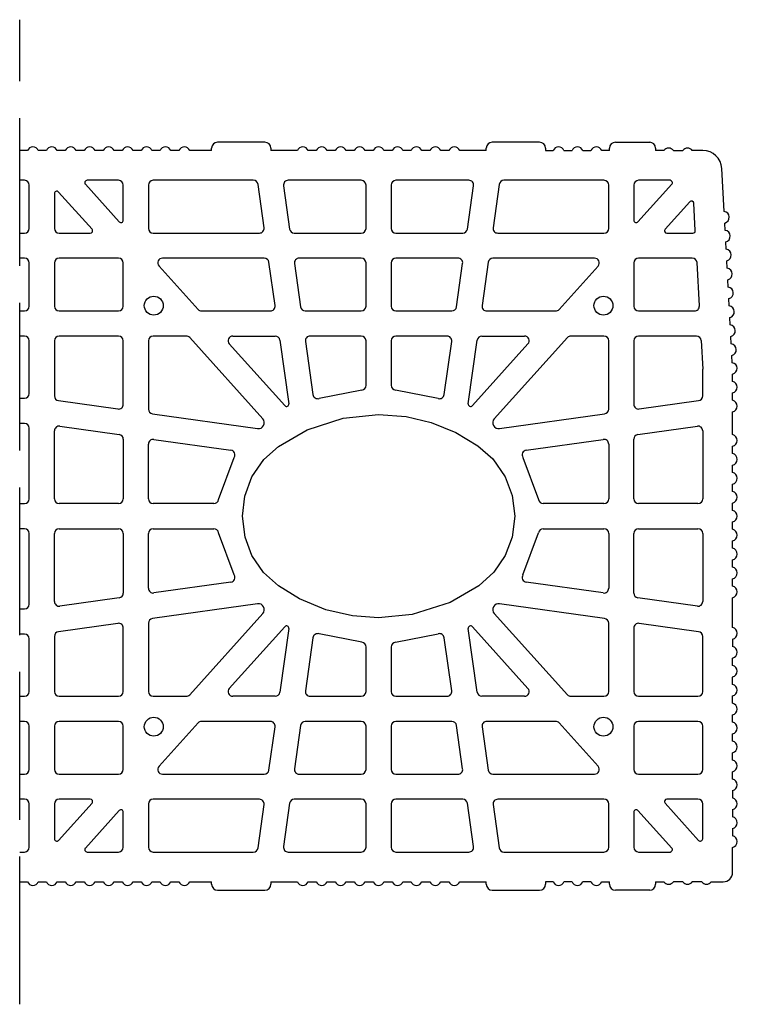
# Model space of a CAD drawing. Extents: x -8785 to 76011, y -12622 to -3731.
# Drawn here: x -2031 to -1740, y -7449 to -7049 of the extents above; entities that cross this region are included whole.
import ezdxf

# ---------------------------------------------------------------- set-up
doc = ezdxf.new("R2010")
doc.units = 0
doc.linetypes.add('DASHED', pattern=[15, 12, -3])
doc.layers.add('1', color=7, linetype='CONTINUOUS')
doc.layers.add('BLOCCHI', color=255, linetype='CONTINUOUS')

msp = doc.modelspace()

# ---------------------------------------------------------------- linework, layer by layer
at = {"layer": '1', "color": 0, "linetype": 'DASHED', "ltscale": 5}
msp.add_line((-2030.9742, -7448.7872), (-2030.9742, -7048.7872), dxfattribs=at)
at = {"layer": 'BLOCCHI', "color": 7, "linetype": 'Continuous'}
for p, q in [((-1931.3955, -7098.5592), (-1950.6263, -7098.5592)), ((-1819.857, -7098.5592), (-1839.0878, -7098.5592)), ((-1789.0877, -7098.5592), (-1775.1454, -7098.5592)), ((-2027.8294, -7101.9246), (-2030.9742, -7101.9246)), ((-2020.1371, -7101.9246), (-2023.4231, -7101.9246)), ((-2012.4448, -7101.9246), (-2015.7308, -7101.9246)), ((-2004.7525, -7101.9246), (-2008.0385, -7101.9246)), ((-1997.0602, -7101.9246), (-2000.3462, -7101.9246)), ((-1989.3679, -7101.9246), (-1992.6539, -7101.9246)), ((-1981.6756, -7101.9246), (-1984.9616, -7101.9246)), ((-1973.9833, -7101.9246), (-1977.2692, -7101.9246)), ((-1966.2909, -7101.9246), (-1969.5769, -7101.9246)), ((-1953.0302, -7101.9246), (-1961.8846, -7101.9246)), ((-1953.0302, -7101.9246), (-1953.0302, -7100.9631)), ((-1928.9917, -7100.9631), (-1928.9917, -7101.9246)), ((-1918.2141, -7101.9246), (-1928.9917, -7101.9246)), ((-1910.5218, -7101.9246), (-1913.8077, -7101.9246)), ((-1902.8294, -7101.9246), (-1906.1154, -7101.9246)), ((-1895.1371, -7101.9246), (-1898.4231, -7101.9246)), ((-1887.4448, -7101.9246), (-1890.7308, -7101.9246)), ((-1879.7525, -7101.9246), (-1883.0385, -7101.9246)), ((-1872.0602, -7101.9246), (-1875.3462, -7101.9246)), ((-1864.3679, -7101.9246), (-1867.6539, -7101.9246)), ((-1856.6756, -7101.9246), (-1859.9616, -7101.9246)), ((-1841.4916, -7101.9246), (-1852.2693, -7101.9246)), ((-1841.4916, -7101.9246), (-1841.4916, -7100.9631)), ((-1817.4532, -7100.9631), (-1817.4532, -7101.9246)), ((-1817.4532, -7101.9246), (-1814.3679, -7101.9246)), ((-1809.9616, -7101.9246), (-1806.6756, -7101.9246)), ((-1802.2693, -7101.9246), (-1798.9833, -7101.9246)), ((-1791.4916, -7101.9246), (-1794.577, -7101.9246)), ((-1791.4916, -7101.9246), (-1791.4916, -7100.9631)), ((-1772.7416, -7100.9631), (-1772.7416, -7101.9246)), ((-1769.3762, -7101.9246), (-1772.7416, -7101.9246)), ((-1765.53, -7101.9246), (-1761.6839, -7101.9246)), ((-1753.5168, -7101.9246), (-1757.8377, -7101.9246)), ((-1744.9007, -7126.6863), (-1745.8355, -7109.2062)), ((-2028.9918, -7114.04), (-2030.9742, -7114.04)), ((-2027.0687, -7133.5592), (-2027.0687, -7115.9631)), ((-2004.3148, -7115.6449), (-1990.5717, -7130.9082)), ((-1990.8187, -7114.04), (-2003.6003, -7114.04)), ((-1988.8956, -7130.2648), (-1988.8956, -7115.9631)), ((-1978.7033, -7115.9631), (-1978.7033, -7133.5592)), ((-1936.1021, -7114.04), (-1976.7802, -7114.04)), ((-1931.7247, -7133.2916), (-1934.1977, -7115.6954)), ((-1892.2609, -7114.04), (-1921.9256, -7114.04)), ((-1890.3378, -7133.5592), (-1890.3378, -7115.9631)), ((-1880.1455, -7115.9631), (-1880.1455, -7133.5592)), ((-1848.5577, -7114.04), (-1878.2224, -7114.04)), ((-1836.2856, -7115.6954), (-1838.7586, -7133.2916)), ((-1793.7031, -7114.04), (-1834.3812, -7114.04)), ((-1791.78, -7133.5592), (-1791.78, -7115.9631)), ((-1781.5877, -7115.9631), (-1781.5877, -7130.2648)), ((-1779.9116, -7130.9082), (-1766.1685, -7115.6449)), ((-1766.8831, -7114.04), (-1779.6647, -7114.04)), ((-2016.8764, -7119.431), (-2016.8764, -7133.5592)), ((-2001.6134, -7133.8774), (-2015.2003, -7118.7876)), ((-1923.83, -7116.2307), (-1921.357, -7133.8269)), ((-1849.1263, -7133.8269), (-1846.6533, -7116.2307)), ((-1758.885, -7122.7879), (-1768.87, -7133.8774)), ((-1756.6172, -7134.4694), (-1757.2102, -7123.38)), ((-1744.49, -7134.3676), (-1744.6492, -7131.3901)), ((-2030.9742, -7135.4823), (-2028.9918, -7135.4823)), ((-2014.9533, -7135.4823), (-2002.3279, -7135.4823)), ((-1976.7802, -7135.4823), (-1933.6291, -7135.4823)), ((-1919.4527, -7135.4823), (-1892.2609, -7135.4823)), ((-1878.2224, -7135.4823), (-1851.0307, -7135.4823)), ((-1836.8542, -7135.4823), (-1793.7031, -7135.4823)), ((-1768.1554, -7135.4823), (-1757.5774, -7135.4823)), ((-1744.0792, -7142.0489), (-1744.2384, -7139.0714)), ((-2028.9918, -7145.6746), (-2030.9742, -7145.6746)), ((-2027.0687, -7165.1939), (-2027.0687, -7147.5977)), ((-2016.8764, -7147.5977), (-2016.8764, -7165.1939)), ((-1990.8187, -7145.6746), (-2014.9533, -7145.6746)), ((-1988.8956, -7165.1939), (-1988.8956, -7147.5977)), ((-1931.6561, -7145.6746), (-1972.9567, -7145.6746)), ((-1927.2788, -7164.9262), (-1929.7518, -7147.3301)), ((-1919.3841, -7147.8653), (-1916.9111, -7165.4615)), ((-1892.2609, -7145.6746), (-1917.4797, -7145.6746)), ((-1890.3378, -7165.1939), (-1890.3378, -7147.5977)), ((-1880.1455, -7147.5977), (-1880.1455, -7165.1939)), ((-1853.0036, -7145.6746), (-1878.2224, -7145.6746)), ((-1853.5723, -7165.4615), (-1851.0993, -7147.8653)), ((-1840.7316, -7147.3301), (-1843.2045, -7164.9262)), ((-1797.5267, -7145.6746), (-1838.8272, -7145.6746)), ((-1781.5877, -7147.5977), (-1781.5877, -7165.1939)), ((-1757.841, -7145.6746), (-1779.6647, -7145.6746)), ((-1754.9797, -7165.0912), (-1755.9207, -7147.495)), ((-1743.6684, -7149.7303), (-1743.8276, -7146.7528)), ((-1974.3858, -7148.8845), (-1958.5421, -7166.4807)), ((-1811.9412, -7166.4807), (-1796.0975, -7148.8845)), ((-1743.2577, -7157.4116), (-1743.4169, -7154.4341)), ((-1742.8469, -7165.093), (-1743.0061, -7162.1155)), ((-2030.9742, -7167.1169), (-2028.9918, -7167.1169)), ((-2014.9533, -7167.1169), (-1990.8187, -7167.1169)), ((-1957.113, -7167.1169), (-1929.1831, -7167.1169)), ((-1915.0067, -7167.1169), (-1892.2609, -7167.1169)), ((-1878.2224, -7167.1169), (-1855.4766, -7167.1169)), ((-1841.3002, -7167.1169), (-1813.3703, -7167.1169)), ((-1779.6647, -7167.1169), (-1756.9, -7167.1169)), ((-1742.4361, -7172.7743), (-1742.5953, -7169.7968)), ((-2028.9918, -7177.3093), (-2030.9742, -7177.3093)), ((-2027.0687, -7200.6747), (-2027.0687, -7179.2323)), ((-2016.8764, -7179.2323), (-2016.8764, -7201.6452)), ((-1990.8187, -7177.3093), (-2014.9533, -7177.3093)), ((-1988.8956, -7205.0371), (-1988.8956, -7179.2323)), ((-1978.7033, -7179.2323), (-1978.7033, -7207.01)), ((-1963.3633, -7177.3093), (-1976.7802, -7177.3093)), ((-1932.2396, -7210.9248), (-1961.9342, -7177.9455)), ((-1944.4727, -7177.3093), (-1927.2102, -7177.3093)), ((-1925.3058, -7178.9647), (-1921.6753, -7204.7971)), ((-1914.9381, -7179.5), (-1911.902, -7201.1031)), ((-1892.2609, -7177.3093), (-1913.0337, -7177.3093)), ((-1890.3378, -7197.3209), (-1890.3378, -7179.2323)), ((-1880.1455, -7179.2323), (-1880.1455, -7197.3209)), ((-1857.4496, -7177.3093), (-1878.2224, -7177.3093)), ((-1858.5814, -7201.1031), (-1855.5452, -7179.5)), ((-1848.808, -7204.7971), (-1845.1775, -7178.9647)), ((-1843.2732, -7177.3093), (-1826.0106, -7177.3093)), ((-1808.5491, -7177.9455), (-1838.2437, -7210.9248)), ((-1793.7031, -7177.3093), (-1807.12, -7177.3093)), ((-1791.78, -7207.01), (-1791.78, -7179.2323)), ((-1781.5877, -7179.2323), (-1781.5877, -7205.0371)), ((-1756.1493, -7177.3093), (-1779.6647, -7177.3093)), ((-1754.229, -7179.1296), (-1753.6069, -7190.7613)), ((-1742.0254, -7180.4556), (-1742.1846, -7177.4781)), ((-1923.342, -7205.5743), (-1945.9018, -7180.5191)), ((-1824.5815, -7180.5191), (-1847.1413, -7205.5743)), ((-1741.6146, -7188.137), (-1741.7738, -7185.1595)), ((-1753.6069, -7201.6452), (-1753.6069, -7190.7613)), ((-1741.4916, -7195.7232), (-1741.4916, -7192.7415)), ((-2030.9742, -7202.5977), (-2028.9918, -7202.5977)), ((-2015.2209, -7203.5495), (-1991.0863, -7206.9414)), ((-1779.397, -7206.9414), (-1755.2624, -7203.5495)), ((-1741.4916, -7203.4155), (-1741.4916, -7200.4338)), ((-1977.0478, -7208.9144), (-1934.3605, -7214.9137)), ((-1836.1228, -7214.9137), (-1793.4355, -7208.9144)), ((-1741.4916, -7217.3578), (-1741.4916, -7208.1261)), ((-2028.9918, -7212.79), (-2030.9742, -7212.79)), ((-2027.0687, -7243.4631), (-2027.0687, -7214.7131)), ((-2016.8764, -7243.4631), (-2016.8764, -7215.8216)), ((-2014.6857, -7213.9172), (-1990.551, -7217.3091)), ((-1779.9323, -7217.3091), (-1755.7977, -7213.9172)), ((-1753.6069, -7215.8216), (-1753.6069, -7243.4631)), ((-1988.8956, -7219.2135), (-1988.8956, -7243.4631)), ((-1976.5126, -7219.2821), (-1945.2245, -7223.6794)), ((-1825.2589, -7223.6794), (-1793.9708, -7219.2821)), ((-1781.5877, -7243.4631), (-1781.5877, -7219.2135)), ((-1978.7033, -7243.4631), (-1978.7033, -7221.1865)), ((-1791.78, -7221.1865), (-1791.78, -7243.4631)), ((-1741.4916, -7225.0502), (-1741.4916, -7222.0684)), ((-1741.4916, -7232.7425), (-1741.4916, -7229.7607)), ((-1741.4916, -7240.4348), (-1741.4916, -7237.453)), ((-2030.9742, -7245.3862), (-2028.9918, -7245.3862)), ((-1990.8187, -7245.3862), (-2014.9533, -7245.3862)), ((-1952.1174, -7245.3862), (-1976.7802, -7245.3862)), ((-1793.7031, -7245.3862), (-1818.3659, -7245.3862)), ((-1755.53, -7245.3862), (-1779.6647, -7245.3862)), ((-1741.4916, -7248.1271), (-1741.4916, -7245.1453)), ((-2028.9918, -7255.5785), (-2030.9742, -7255.5785)), ((-2014.9533, -7255.5785), (-1990.8187, -7255.5785)), ((-1976.7802, -7255.5785), (-1952.1174, -7255.5785)), ((-1818.3659, -7255.5785), (-1793.7031, -7255.5785)), ((-1779.6647, -7255.5785), (-1755.53, -7255.5785)), ((-1741.4916, -7255.8194), (-1741.4916, -7252.8377)), ((-2027.0687, -7286.2516), (-2027.0687, -7257.5016)), ((-2016.8764, -7285.1431), (-2016.8764, -7257.5016)), ((-1988.8956, -7257.5016), (-1988.8956, -7281.7512)), ((-1978.7033, -7279.7783), (-1978.7033, -7257.5016)), ((-1791.78, -7257.5016), (-1791.78, -7279.7783)), ((-1781.5877, -7281.7512), (-1781.5877, -7257.5016)), ((-1753.6069, -7257.5016), (-1753.6069, -7285.1431)), ((-1741.4916, -7263.5117), (-1741.4916, -7260.53)), ((-1741.4916, -7271.204), (-1741.4916, -7268.2223)), ((-1741.4916, -7278.8963), (-1741.4916, -7275.9146)), ((-1945.2245, -7277.2854), (-1976.5126, -7281.6826)), ((-1793.9708, -7281.6826), (-1825.2589, -7277.2854)), ((-1990.551, -7283.6556), (-2014.6857, -7287.0475)), ((-1755.7977, -7287.0475), (-1779.9323, -7283.6556)), ((-1741.4916, -7295.7233), (-1741.4916, -7283.6069)), ((-1934.3605, -7286.051), (-1977.0478, -7292.0503)), ((-1793.4355, -7292.0503), (-1836.1228, -7286.051)), ((-2030.9742, -7288.1747), (-2028.9918, -7288.1747)), ((-1961.9342, -7323.0192), (-1932.2396, -7290.04)), ((-1838.2437, -7290.04), (-1808.5491, -7323.0192)), ((-1991.0863, -7294.0233), (-2015.2209, -7297.4152)), ((-1988.8956, -7321.7324), (-1988.8956, -7295.9277)), ((-1978.7033, -7293.9547), (-1978.7033, -7321.7324)), ((-1945.9018, -7320.4456), (-1923.342, -7295.3904)), ((-1847.1413, -7295.3904), (-1824.5815, -7320.4456)), ((-1791.78, -7321.7324), (-1791.78, -7293.9547)), ((-1781.5877, -7295.9277), (-1781.5877, -7321.7324)), ((-1755.2624, -7297.4152), (-1779.397, -7294.0233)), ((-2028.9918, -7298.367), (-2030.9742, -7298.367)), ((-2016.8764, -7299.3196), (-2016.8764, -7321.7324)), ((-1921.6753, -7296.1676), (-1925.3058, -7322)), ((-1911.902, -7299.8616), (-1914.9381, -7321.4648)), ((-1855.5452, -7321.4648), (-1858.5814, -7299.8616)), ((-1845.1775, -7322), (-1848.808, -7296.1676)), ((-1753.6069, -7321.7324), (-1753.6069, -7299.3196)), ((-2027.0687, -7321.7324), (-2027.0687, -7300.2901)), ((-1890.3378, -7321.7324), (-1890.3378, -7303.6438)), ((-1880.1455, -7303.6438), (-1880.1455, -7321.7324)), ((-1741.4916, -7300.4338), (-1741.4916, -7303.4156)), ((-1741.4916, -7311.1079), (-1741.4916, -7308.1261)), ((-1741.4916, -7318.8002), (-1741.4916, -7315.8185)), ((-2030.9742, -7323.6555), (-2028.9918, -7323.6555)), ((-2014.9533, -7323.6555), (-1990.8187, -7323.6555)), ((-1976.7802, -7323.6555), (-1963.3633, -7323.6555)), ((-1927.2102, -7323.6555), (-1944.4727, -7323.6555)), ((-1913.0337, -7323.6555), (-1892.2609, -7323.6555)), ((-1878.2224, -7323.6555), (-1857.4496, -7323.6555)), ((-1826.0106, -7323.6555), (-1843.2732, -7323.6555)), ((-1807.12, -7323.6555), (-1793.7031, -7323.6555)), ((-1779.6647, -7323.6555), (-1755.53, -7323.6555)), ((-1741.4916, -7326.4925), (-1741.4916, -7323.5108)), ((-1741.4916, -7334.1848), (-1741.4916, -7331.2031)), ((-2028.9918, -7333.8478), (-2030.9742, -7333.8478)), ((-2027.0687, -7353.367), (-2027.0687, -7335.7709)), ((-2016.8764, -7335.7709), (-2016.8764, -7353.367)), ((-1990.8187, -7333.8478), (-2014.9533, -7333.8478)), ((-1988.8956, -7353.367), (-1988.8956, -7335.7709)), ((-1958.5421, -7334.4841), (-1974.3858, -7352.0802)), ((-1929.1831, -7333.8478), (-1957.113, -7333.8478)), ((-1916.9111, -7335.5032), (-1919.3841, -7353.0994)), ((-1892.2609, -7333.8478), (-1915.0067, -7333.8478)), ((-1890.3378, -7353.367), (-1890.3378, -7335.7709)), ((-1880.1455, -7335.7709), (-1880.1455, -7353.367)), ((-1855.4766, -7333.8478), (-1878.2224, -7333.8478)), ((-1851.0993, -7353.0994), (-1853.5723, -7335.5032)), ((-1813.3703, -7333.8478), (-1841.3002, -7333.8478)), ((-1796.0975, -7352.0802), (-1811.9412, -7334.4841)), ((-1781.5877, -7335.7709), (-1781.5877, -7353.367)), ((-1755.53, -7333.8478), (-1779.6647, -7333.8478)), ((-1753.6069, -7353.367), (-1753.6069, -7335.7709)), ((-1929.7518, -7353.6347), (-1927.2788, -7336.0385)), ((-1843.2045, -7336.0385), (-1840.7316, -7353.6347)), ((-1741.4916, -7341.8771), (-1741.4916, -7338.8954)), ((-1741.4916, -7349.5694), (-1741.4916, -7346.5877)), ((-2030.9742, -7355.2901), (-2028.9918, -7355.2901)), ((-2014.9533, -7355.2901), (-1990.8187, -7355.2901)), ((-1972.9567, -7355.2901), (-1931.6561, -7355.2901)), ((-1917.4797, -7355.2901), (-1892.2609, -7355.2901)), ((-1878.2224, -7355.2901), (-1853.0036, -7355.2901)), ((-1838.8272, -7355.2901), (-1797.5267, -7355.2901)), ((-1779.6647, -7355.2901), (-1755.53, -7355.2901)), ((-1741.4916, -7357.2618), (-1741.4916, -7354.28)), ((-1741.4916, -7361.9723), (-1741.4916, -7364.9541)), ((-2028.9918, -7365.4824), (-2030.9742, -7365.4824)), ((-2027.0687, -7385.0017), (-2027.0687, -7367.4055)), ((-2016.8764, -7367.4055), (-2016.8764, -7381.5338)), ((-2015.2003, -7382.1771), (-2001.6134, -7367.0874)), ((-2002.3279, -7365.4824), (-2014.9533, -7365.4824)), ((-1978.7033, -7367.4055), (-1978.7033, -7385.0017)), ((-1933.6291, -7365.4824), (-1976.7802, -7365.4824)), ((-1934.1977, -7385.2693), (-1931.7247, -7367.6731)), ((-1921.357, -7367.1379), (-1923.83, -7384.734)), ((-1892.2609, -7365.4824), (-1919.4527, -7365.4824)), ((-1890.3378, -7385.0017), (-1890.3378, -7367.4055)), ((-1880.1455, -7367.4055), (-1880.1455, -7385.0017)), ((-1851.0307, -7365.4824), (-1878.2224, -7365.4824)), ((-1846.6533, -7384.734), (-1849.1263, -7367.1379)), ((-1838.7586, -7367.6731), (-1836.2856, -7385.2693)), ((-1793.7031, -7365.4824), (-1836.8542, -7365.4824)), ((-1791.78, -7385.0017), (-1791.78, -7367.4055)), ((-1768.87, -7367.0874), (-1755.2831, -7382.1771)), ((-1755.53, -7365.4824), (-1768.1554, -7365.4824)), ((-1753.6069, -7381.5338), (-1753.6069, -7367.4055)), ((-1990.5717, -7370.0565), (-2004.3148, -7385.3198)), ((-1988.8956, -7385.0017), (-1988.8956, -7370.6999)), ((-1781.5877, -7370.6999), (-1781.5877, -7385.0017)), ((-1766.1685, -7385.3198), (-1779.9116, -7370.0565)), ((-1741.4916, -7369.6646), (-1741.4916, -7372.6464)), ((-1741.4916, -7377.3569), (-1741.4916, -7380.3387)), ((-2030.9742, -7386.9247), (-2028.9918, -7386.9247)), ((-2003.6003, -7386.9247), (-1990.8187, -7386.9247)), ((-1976.7802, -7386.9247), (-1936.1021, -7386.9247)), ((-1921.9256, -7386.9247), (-1892.2609, -7386.9247)), ((-1878.2224, -7386.9247), (-1848.5577, -7386.9247)), ((-1834.3812, -7386.9247), (-1793.7031, -7386.9247)), ((-1779.6647, -7386.9247), (-1766.8831, -7386.9247)), ((-1741.4916, -7395.194), (-1741.4916, -7385.0493)), ((-2030.9742, -7399.0401), (-2027.8294, -7399.0401)), ((-2023.4231, -7399.0401), (-2020.1371, -7399.0401)), ((-2015.7308, -7399.0401), (-2012.4448, -7399.0401)), ((-2008.0385, -7399.0401), (-2004.7525, -7399.0401)), ((-2000.3462, -7399.0401), (-1997.0602, -7399.0401)), ((-1992.6539, -7399.0401), (-1989.3679, -7399.0401)), ((-1984.9616, -7399.0401), (-1981.6756, -7399.0401)), ((-1977.2692, -7399.0401), (-1973.9833, -7399.0401)), ((-1969.5769, -7399.0401), (-1966.2909, -7399.0401)), ((-1961.8846, -7399.0401), (-1953.0302, -7399.0401)), ((-1953.0302, -7400.0017), (-1953.0302, -7399.0401)), ((-1928.9917, -7399.0401), (-1928.9917, -7400.0017)), ((-1928.9917, -7399.0401), (-1918.2141, -7399.0401)), ((-1913.8077, -7399.0401), (-1910.5218, -7399.0401)), ((-1906.1154, -7399.0401), (-1902.8294, -7399.0401)), ((-1898.4231, -7399.0401), (-1895.1371, -7399.0401)), ((-1890.7308, -7399.0401), (-1887.4448, -7399.0401)), ((-1883.0385, -7399.0401), (-1879.7525, -7399.0401)), ((-1875.3462, -7399.0401), (-1872.0602, -7399.0401)), ((-1867.6539, -7399.0401), (-1864.3679, -7399.0401)), ((-1859.9616, -7399.0401), (-1856.6756, -7399.0401)), ((-1852.2693, -7399.0401), (-1841.4916, -7399.0401)), ((-1841.4916, -7400.0017), (-1841.4916, -7399.0401)), ((-1817.4532, -7399.0401), (-1817.4532, -7400.0017)), ((-1814.3679, -7399.0401), (-1817.4532, -7399.0401)), ((-1806.6756, -7399.0401), (-1809.9616, -7399.0401)), ((-1798.9833, -7399.0401), (-1802.2693, -7399.0401)), ((-1794.577, -7399.0401), (-1791.4916, -7399.0401)), ((-1791.4916, -7400.0017), (-1791.4916, -7399.0401)), ((-1772.7416, -7399.0401), (-1769.3762, -7399.0401)), ((-1772.7416, -7399.0401), (-1772.7416, -7400.0017)), ((-1761.6839, -7399.0401), (-1765.53, -7399.0401)), ((-1753.9916, -7399.0401), (-1757.8377, -7399.0401)), ((-1750.1454, -7399.0401), (-1745.3377, -7399.0401)), ((-1950.6263, -7402.4055), (-1931.3955, -7402.4055)), ((-1839.0878, -7402.4055), (-1819.857, -7402.4055)), ((-1775.1454, -7402.4055), (-1789.0877, -7402.4055))]:
    msp.add_line(p, q, dxfattribs=at)
at = {"layer": 'BLOCCHI', "color": 0, "linetype": 'Continuous'}
for p, q in [((-1892.0968, -7199.237), (-1909.4187, -7202.6694)), ((-1861.0646, -7202.6694), (-1878.3866, -7199.237)), ((-1950.216, -7243.7509), (-1943.8623, -7226.6045)), ((-1826.621, -7226.6045), (-1820.2673, -7243.7509)), ((-1943.8623, -7274.3603), (-1950.216, -7257.2138)), ((-1826.621, -7274.3603), (-1820.2673, -7257.2138)), ((-1892.0968, -7301.7278), (-1909.4187, -7298.2954)), ((-1878.3866, -7301.7278), (-1861.0646, -7298.2954))]:
    msp.add_line(p, q, dxfattribs=at)
at = {"layer": 'BLOCCHI', "color": 0, "linetype": 'Continuous', "flags": 128}
msp.add_lwpolyline([(-1829.9532, -7250.4824), (-1831.0015, -7258.9588), (-1833.82, -7266.4236), (-1838.4688, -7273.2871), (-1844.5609, -7278.8216), (-1856.1458, -7285.5071), (-1871.542, -7290.4773), (-1885.2417, -7291.8285), (-1895.8431, -7291.0225), (-1906.5965, -7288.4977), (-1917.3884, -7284.0255), (-1925.9225, -7278.8216), (-1931.9366, -7273.3766), (-1936.6634, -7266.4236), (-1939.4627, -7259.0346), (-1940.5301, -7250.4824), (-1939.554, -7242.2987), (-1936.6634, -7234.5411), (-1931.8217, -7227.4573), (-1925.9225, -7222.1432), (-1914.1847, -7215.3882), (-1899.6754, -7210.6378), (-1885.2417, -7209.1362), (-1874.0801, -7210.0302), (-1863.8869, -7212.4671), (-1853.9279, -7216.5165), (-1844.9736, -7221.8514), (-1838.8523, -7227.2432), (-1833.82, -7234.5411), (-1830.982, -7242.0841), (-1829.9532, -7250.4824)], dxfattribs=at)
at = {"layer": 'BLOCCHI', "color": 7, "linetype": 'Continuous'}
for centre in [(-1976.541, -7164.9546), (-1793.9424, -7164.9546), (-1976.541, -7336.0101), (-1793.9424, -7336.0101)]:
    msp.add_circle(centre, 3.8462, dxfattribs=at)
for centre, radius, start, end in [((-1950.6263, -7100.9631), 2.4038, 90, 180), ((-1931.3955, -7100.9631), 2.4038, 0, 90), ((-1839.0878, -7100.9631), 2.4038, 90, 180), ((-1819.857, -7100.9631), 2.4038, 0, 90), ((-1789.0877, -7100.9631), 2.4038, 90, 180), ((-1775.1454, -7100.9631), 2.4038, 0, 90), ((-2025.6263, -7102.8861), 2.4038, 23.578178, 156.421822), ((-2017.934, -7102.8861), 2.4038, 23.578178, 156.421822), ((-2010.2417, -7102.8861), 2.4038, 23.578178, 156.421822), ((-2002.5493, -7102.8861), 2.4038, 23.578178, 156.421822), ((-1994.857, -7102.8861), 2.4038, 23.578178, 156.421822), ((-1987.1647, -7102.8861), 2.4038, 23.578178, 156.421822), ((-1979.4724, -7102.8861), 2.4038, 23.578178, 156.421822), ((-1971.7801, -7102.8861), 2.4038, 23.578178, 156.421822), ((-1964.0878, -7102.8861), 2.4038, 23.578178, 156.421822), ((-1916.0109, -7102.8861), 2.4038, 23.578178, 156.421822), ((-1908.3186, -7102.8861), 2.4038, 23.578178, 156.421822), ((-1900.6263, -7102.8861), 2.4038, 23.578178, 156.421822), ((-1892.934, -7102.8861), 2.4038, 23.578178, 156.421822), ((-1885.2417, -7102.8861), 2.4038, 23.578178, 156.421822), ((-1877.5493, -7102.8861), 2.4038, 23.578178, 156.421822), ((-1869.857, -7102.8861), 2.4038, 23.578178, 156.421822), ((-1862.1647, -7102.8861), 2.4038, 23.578178, 156.421822), ((-1854.4724, -7102.8861), 2.4038, 23.578178, 156.421822), ((-1812.1647, -7102.8861), 2.4038, 23.578178, 156.421822), ((-1804.4724, -7102.8861), 2.4038, 23.578178, 156.421822), ((-1796.7801, -7102.8861), 2.4038, 23.578178, 156.421822), ((-1767.4531, -7103.3669), 2.4038, 90, 143.130102), ((-1767.4531, -7103.3669), 2.4038, 36.869898, 90), ((-1759.7608, -7103.3669), 2.4038, 90, 143.130102), ((-1759.7608, -7103.3669), 2.4038, 36.869898, 90), ((-1753.5168, -7109.6169), 7.6923, 3.06103, 90), ((-2028.9918, -7115.9631), 1.9231, 0, 90), ((-2003.6003, -7115.0015), 0.9615, 90, 222), ((-1990.8187, -7115.9631), 1.9231, 0, 90), ((-1976.7802, -7115.9631), 1.9231, 90, 180), ((-1936.1021, -7115.9631), 1.9231, 8, 90), ((-1921.9256, -7115.9631), 1.9231, 90, 188), ((-1892.2609, -7115.9631), 1.9231, 0, 90), ((-1878.2224, -7115.9631), 1.9231, 90, 180), ((-1848.5577, -7115.9631), 1.9231, 352, 90), ((-1834.3812, -7115.9631), 1.9231, 90, 172), ((-1793.7031, -7115.9631), 1.9231, 0, 90), ((-1779.6647, -7115.9631), 1.9231, 90, 180), ((-1766.8831, -7115.0015), 0.9615, 318, 90), ((-2015.9148, -7119.431), 0.9615, 42, 180), ((-1758.1704, -7123.4313), 0.9615, 3.06103, 138), ((-1745.255, -7129.0639), 2.4038, 284.597989, 81.524071), ((-1989.8571, -7130.2648), 0.9615, 222, 0), ((-1780.6262, -7130.2648), 0.9615, 180, 318), ((-2028.9918, -7133.5592), 1.9231, 270, 0), ((-2014.9533, -7133.5592), 1.9231, 180, 270), ((-2002.3279, -7134.5208), 0.9615, 270, 42), ((-1976.7802, -7133.5592), 1.9231, 180, 270), ((-1933.6291, -7133.5592), 1.9231, 270, 8), ((-1919.4527, -7133.5592), 1.9231, 188, 270), ((-1892.2609, -7133.5592), 1.9231, 270, 0), ((-1878.2224, -7133.5592), 1.9231, 180, 270), ((-1851.0307, -7133.5592), 1.9231, 270, 352), ((-1836.8542, -7133.5592), 1.9231, 172, 270), ((-1793.7031, -7133.5592), 1.9231, 270, 0), ((-1768.1554, -7134.5208), 0.9615, 138, 270), ((-1757.5774, -7134.5208), 0.9615, 270, 3.06103), ((-1744.8443, -7136.7452), 2.4038, 284.597989, 81.524071), ((-1744.4335, -7144.4265), 2.4038, 284.597989, 81.524071), ((-2028.9918, -7147.5977), 1.9231, 0, 90), ((-2014.9533, -7147.5977), 1.9231, 90, 180), ((-1990.8187, -7147.5977), 1.9231, 0, 90), ((-1972.9567, -7147.5977), 1.9231, 90, 222), ((-1931.6561, -7147.5977), 1.9231, 8, 90), ((-1917.4797, -7147.5977), 1.9231, 90, 188), ((-1892.2609, -7147.5977), 1.9231, 0, 90), ((-1878.2224, -7147.5977), 1.9231, 90, 180), ((-1853.0036, -7147.5977), 1.9231, 352, 90), ((-1838.8272, -7147.5977), 1.9231, 90, 172), ((-1797.5267, -7147.5977), 1.9231, 318, 90), ((-1779.6647, -7147.5977), 1.9231, 90, 180), ((-1757.841, -7147.5977), 1.9231, 3.06103, 90), ((-1744.0227, -7152.1079), 2.4038, 284.597989, 81.524071), ((-1743.612, -7159.7892), 2.4038, 284.597989, 81.524071), ((-2028.9918, -7165.1939), 1.9231, 270, 0), ((-2014.9533, -7165.1939), 1.9231, 180, 270), ((-1990.8187, -7165.1939), 1.9231, 270, 0), ((-1957.113, -7165.1939), 1.9231, 222, 270), ((-1929.1831, -7165.1939), 1.9231, 270, 8), ((-1915.0067, -7165.1939), 1.9231, 188, 270), ((-1892.2609, -7165.1939), 1.9231, 270, 0), ((-1878.2224, -7165.1939), 1.9231, 180, 270), ((-1855.4766, -7165.1939), 1.9231, 270, 352), ((-1841.3002, -7165.1939), 1.9231, 172, 270), ((-1813.3703, -7165.1939), 1.9231, 270, 318), ((-1779.6647, -7165.1939), 1.9231, 180, 270), ((-1756.9, -7165.1939), 1.9231, 270, 3.06103), ((-1743.2012, -7167.4705), 2.4038, 284.597989, 81.524071), ((-1742.7904, -7175.1519), 2.4038, 284.597989, 81.524071), ((-2028.9918, -7179.2323), 1.9231, 0, 90), ((-2014.9533, -7179.2323), 1.9231, 90, 180), ((-1990.8187, -7179.2323), 1.9231, 0, 90), ((-1976.7802, -7179.2323), 1.9231, 90, 180), ((-1963.3633, -7179.2323), 1.9231, 42, 90), ((-1944.4727, -7179.2323), 1.9231, 90, 222), ((-1927.2102, -7179.2323), 1.9231, 8, 90), ((-1913.0337, -7179.2323), 1.9231, 90, 188), ((-1892.2609, -7179.2323), 1.9231, 0, 90), ((-1878.2224, -7179.2323), 1.9231, 90, 180), ((-1857.4496, -7179.2323), 1.9231, 352, 90), ((-1843.2732, -7179.2323), 1.9231, 90, 172), ((-1826.0106, -7179.2323), 1.9231, 318, 90), ((-1807.12, -7179.2323), 1.9231, 90, 138), ((-1793.7031, -7179.2323), 1.9231, 0, 90), ((-1779.6647, -7179.2323), 1.9231, 90, 180), ((-1756.1493, -7179.2323), 1.9231, 3.06103, 90), ((-1742.3797, -7182.8332), 2.4038, 284.597989, 81.524071), ((-1741.9689, -7190.5146), 2.4038, 3.06103, 81.524071), ((-1741.9723, -7190.3862), 2.4038, 281.536959, 0), ((-1741.9723, -7198.0785), 2.4038, 281.536959, 78.463041), ((-1892.2609, -7197.3209), 1.9231, 274.896436, 0), ((-1878.2224, -7197.3209), 1.9231, 180, 265.103564), ((-2028.9918, -7200.6747), 1.9231, 270, 0), ((-2014.9533, -7201.6452), 1.9231, 180, 262), ((-1909.9976, -7200.8355), 1.9231, 188, 287.519839), ((-1860.4857, -7200.8355), 1.9231, 252.480161, 352), ((-1755.53, -7201.6452), 1.9231, 278, 0), ((-1741.9723, -7205.7708), 2.4038, 281.536959, 78.463041), ((-1990.8187, -7205.0371), 1.9231, 262, 0), ((-1976.7802, -7207.01), 1.9231, 180, 262), ((-1922.6275, -7204.9309), 0.9615, 222, 8), ((-1847.8558, -7204.9309), 0.9615, 172, 318), ((-1793.7031, -7207.01), 1.9231, 278, 0), ((-1779.6647, -7205.0371), 1.9231, 180, 278), ((-1934.026, -7212.5333), 2.4038, 262, 42), ((-1836.4573, -7212.5333), 2.4038, 138, 278), ((-2028.9918, -7214.7131), 1.9231, 0, 90), ((-2014.9533, -7215.8216), 1.9231, 82, 180), ((-1755.53, -7215.8216), 1.9231, 0, 98), ((-1990.8187, -7219.2135), 1.9231, 0, 82), ((-1976.7802, -7221.1865), 1.9231, 82, 180), ((-1793.7031, -7221.1865), 1.9231, 0, 98), ((-1779.6647, -7219.2135), 1.9231, 98, 180), ((-1741.9723, -7219.7131), 2.4038, 281.536959, 78.463041), ((-1945.4921, -7225.5837), 1.9231, 327.941073, 82), ((-1824.9912, -7225.5837), 1.9231, 98, 212.058927), ((-1741.9723, -7227.4054), 2.4038, 281.536959, 78.463041), ((-1741.9723, -7235.0977), 2.4038, 281.536959, 78.463041), ((-2028.9918, -7243.4631), 1.9231, 270, 0), ((-2014.9533, -7243.4631), 1.9231, 180, 270), ((-1990.8187, -7243.4631), 1.9231, 270, 0), ((-1976.7802, -7243.4631), 1.9231, 180, 270), ((-1952.1174, -7243.4631), 1.9231, 270, 351.394133), ((-1818.3659, -7243.4631), 1.9231, 188.605867, 270), ((-1793.7031, -7243.4631), 1.9231, 270, 0), ((-1779.6647, -7243.4631), 1.9231, 180, 270), ((-1755.53, -7243.4631), 1.9231, 270, 0), ((-1741.9723, -7242.7901), 2.4038, 281.536959, 78.463041), ((-1741.9723, -7250.4824), 2.4038, 281.536959, 78.463041), ((-2028.9918, -7257.5016), 1.9231, 0, 90), ((-2014.9533, -7257.5016), 1.9231, 90, 180), ((-1990.8187, -7257.5016), 1.9231, 0, 90), ((-1976.7802, -7257.5016), 1.9231, 90, 180), ((-1952.1174, -7257.5016), 1.9231, 8.605867, 90), ((-1818.3659, -7257.5016), 1.9231, 90, 171.394133), ((-1793.7031, -7257.5016), 1.9231, 0, 90), ((-1779.6647, -7257.5016), 1.9231, 90, 180), ((-1755.53, -7257.5016), 1.9231, 0, 90), ((-1741.9723, -7258.1747), 2.4038, 281.536959, 78.463041), ((-1741.9723, -7265.867), 2.4038, 281.536959, 78.463041), ((-1741.9723, -7273.5593), 2.4038, 281.536959, 78.463041), ((-1945.4921, -7275.381), 1.9231, 278, 32.058927), ((-1824.9912, -7275.381), 1.9231, 147.941073, 262), ((-1976.7802, -7279.7783), 1.9231, 180, 278), ((-1793.7031, -7279.7783), 1.9231, 262, 0), ((-1741.9723, -7281.2516), 2.4038, 281.536959, 78.463041), ((-1990.8187, -7281.7512), 1.9231, 278, 0), ((-1779.6647, -7281.7512), 1.9231, 180, 262), ((-2028.9918, -7286.2516), 1.9231, 270, 0), ((-2014.9533, -7285.1431), 1.9231, 180, 278), ((-1934.026, -7288.4315), 2.4038, 318, 98), ((-1836.4573, -7288.4315), 2.4038, 82, 222), ((-1755.53, -7285.1431), 1.9231, 262, 0), ((-1990.8187, -7295.9277), 1.9231, 0, 98), ((-1976.7802, -7293.9547), 1.9231, 98, 180), ((-1922.6275, -7296.0338), 0.9615, 352, 138), ((-1847.8558, -7296.0338), 0.9615, 42, 188), ((-1793.7031, -7293.9547), 1.9231, 0, 82), ((-1779.6647, -7295.9277), 1.9231, 82, 180), ((-1741.9723, -7298.0785), 2.4038, 281.536959, 78.463041), ((-2028.9918, -7300.2901), 1.9231, 0, 90), ((-2014.9533, -7299.3196), 1.9231, 98, 180), ((-1909.9976, -7300.1292), 1.9231, 72.480161, 172), ((-1860.4857, -7300.1292), 1.9231, 8, 107.519839), ((-1755.53, -7299.3196), 1.9231, 0, 82), ((-1892.2609, -7303.6438), 1.9231, 0, 85.103564), ((-1878.2224, -7303.6438), 1.9231, 94.896436, 180), ((-1741.9723, -7305.7709), 2.4038, 281.536959, 78.463041), ((-1741.9723, -7313.4632), 2.4038, 281.536959, 78.463041), ((-1741.9723, -7321.1555), 2.4038, 281.536959, 78.463041), ((-2028.9918, -7321.7324), 1.9231, 270, 0), ((-2014.9533, -7321.7324), 1.9231, 180, 270), ((-1990.8187, -7321.7324), 1.9231, 270, 0), ((-1976.7802, -7321.7324), 1.9231, 180, 270), ((-1963.3633, -7321.7324), 1.9231, 270, 318), ((-1944.4727, -7321.7324), 1.9231, 138, 270), ((-1927.2102, -7321.7324), 1.9231, 270, 352), ((-1913.0337, -7321.7324), 1.9231, 172, 270), ((-1892.2609, -7321.7324), 1.9231, 270, 0), ((-1878.2224, -7321.7324), 1.9231, 180, 270), ((-1857.4496, -7321.7324), 1.9231, 270, 8), ((-1843.2732, -7321.7324), 1.9231, 188, 270), ((-1826.0106, -7321.7324), 1.9231, 270, 42), ((-1807.12, -7321.7324), 1.9231, 222, 270), ((-1793.7031, -7321.7324), 1.9231, 270, 0), ((-1779.6647, -7321.7324), 1.9231, 180, 270), ((-1755.53, -7321.7324), 1.9231, 270, 0), ((-1741.9723, -7328.8478), 2.4038, 281.536959, 78.463041), ((-2028.9918, -7335.7709), 1.9231, 0, 90), ((-2014.9533, -7335.7709), 1.9231, 90, 180), ((-1990.8187, -7335.7709), 1.9231, 0, 90), ((-1957.113, -7335.7709), 1.9231, 90, 138), ((-1929.1831, -7335.7709), 1.9231, 352, 90), ((-1915.0067, -7335.7709), 1.9231, 90, 172), ((-1892.2609, -7335.7709), 1.9231, 0, 90), ((-1878.2224, -7335.7709), 1.9231, 90, 180), ((-1855.4766, -7335.7709), 1.9231, 8, 90), ((-1841.3002, -7335.7709), 1.9231, 90, 188), ((-1813.3703, -7335.7709), 1.9231, 42, 90), ((-1779.6647, -7335.7709), 1.9231, 90, 180), ((-1755.53, -7335.7709), 1.9231, 0, 90), ((-1741.9723, -7336.5401), 2.4038, 281.536959, 78.463041), ((-1741.9723, -7344.2324), 2.4038, 281.536959, 78.463041), ((-1741.9723, -7351.9247), 2.4038, 281.536959, 78.463041), ((-2028.9918, -7353.367), 1.9231, 270, 0), ((-2014.9533, -7353.367), 1.9231, 180, 270), ((-1990.8187, -7353.367), 1.9231, 270, 0), ((-1972.9567, -7353.367), 1.9231, 138, 270), ((-1931.6561, -7353.367), 1.9231, 270, 352), ((-1917.4797, -7353.367), 1.9231, 172, 270), ((-1892.2609, -7353.367), 1.9231, 270, 0), ((-1878.2224, -7353.367), 1.9231, 180, 270), ((-1853.0036, -7353.367), 1.9231, 270, 8), ((-1838.8272, -7353.367), 1.9231, 188, 270), ((-1797.5267, -7353.367), 1.9231, 270, 42), ((-1779.6647, -7353.367), 1.9231, 180, 270), ((-1755.53, -7353.367), 1.9231, 270, 0), ((-1741.9723, -7359.617), 2.4038, 0, 78.463041), ((-1741.9723, -7359.617), 2.4038, 281.536959, 0), ((-2028.9918, -7367.4055), 1.9231, 0, 90), ((-2014.9533, -7367.4055), 1.9231, 90, 180), ((-2002.3279, -7366.444), 0.9615, 318, 90), ((-1976.7802, -7367.4055), 1.9231, 90, 180), ((-1933.6291, -7367.4055), 1.9231, 352, 90), ((-1919.4527, -7367.4055), 1.9231, 90, 172), ((-1892.2609, -7367.4055), 1.9231, 0, 90), ((-1878.2224, -7367.4055), 1.9231, 90, 180), ((-1851.0307, -7367.4055), 1.9231, 8, 90), ((-1836.8542, -7367.4055), 1.9231, 90, 188), ((-1793.7031, -7367.4055), 1.9231, 0, 90), ((-1768.1554, -7366.444), 0.9615, 90, 222), ((-1755.53, -7367.4055), 1.9231, 0, 90), ((-1741.9723, -7367.3094), 2.4038, 281.536959, 78.463041), ((-1989.8571, -7370.6999), 0.9615, 0, 138), ((-1780.6262, -7370.6999), 0.9615, 42, 180), ((-1741.9723, -7375.0017), 2.4038, 281.536959, 78.463041), ((-2015.9148, -7381.5338), 0.9615, 180, 318), ((-1754.5685, -7381.5338), 0.9615, 222, 0), ((-1741.9723, -7382.694), 2.4038, 281.536959, 78.463041), ((-2028.9918, -7385.0017), 1.9231, 270, 0), ((-2003.6003, -7385.9632), 0.9615, 138, 270), ((-1990.8187, -7385.0017), 1.9231, 270, 0), ((-1976.7802, -7385.0017), 1.9231, 180, 270), ((-1936.1021, -7385.0017), 1.9231, 270, 352), ((-1921.9256, -7385.0017), 1.9231, 172, 270), ((-1892.2609, -7385.0017), 1.9231, 270, 0), ((-1878.2224, -7385.0017), 1.9231, 180, 270), ((-1848.5577, -7385.0017), 1.9231, 270, 8), ((-1834.3812, -7385.0017), 1.9231, 188, 270), ((-1793.7031, -7385.0017), 1.9231, 270, 0), ((-1779.6647, -7385.0017), 1.9231, 180, 270), ((-1766.8831, -7385.9632), 0.9615, 270, 42), ((-1745.3377, -7395.194), 3.8462, 270, 0), ((-2025.6263, -7398.0786), 2.4038, 203.578178, 336.421822), ((-2017.934, -7398.0786), 2.4038, 203.578178, 336.421822), ((-2010.2417, -7398.0786), 2.4038, 203.578178, 336.421822), ((-2002.5493, -7398.0786), 2.4038, 203.578178, 336.421822), ((-1994.857, -7398.0786), 2.4038, 203.578178, 336.421822), ((-1987.1647, -7398.0786), 2.4038, 203.578178, 336.421822), ((-1979.4724, -7398.0786), 2.4038, 203.578178, 336.421822), ((-1971.7801, -7398.0786), 2.4038, 203.578178, 336.421822), ((-1964.0878, -7398.0786), 2.4038, 203.578178, 336.421822), ((-1916.0109, -7398.0786), 2.4038, 203.578178, 336.421822), ((-1908.3186, -7398.0786), 2.4038, 203.578178, 336.421822), ((-1900.6263, -7398.0786), 2.4038, 203.578178, 336.421822), ((-1892.934, -7398.0786), 2.4038, 203.578178, 336.421822), ((-1885.2417, -7398.0786), 2.4038, 203.578178, 336.421822), ((-1877.5493, -7398.0786), 2.4038, 203.578178, 336.421822), ((-1869.857, -7398.0786), 2.4038, 203.578178, 336.421822), ((-1862.1647, -7398.0786), 2.4038, 203.578178, 336.421822), ((-1854.4724, -7398.0786), 2.4038, 203.578178, 336.421822), ((-1812.1647, -7398.0786), 2.4038, 203.578178, 336.421822), ((-1804.4724, -7398.0786), 2.4038, 203.578178, 336.421822), ((-1796.7801, -7398.0786), 2.4038, 203.578178, 336.421822), ((-1767.4531, -7397.5978), 2.4038, 216.869898, 270), ((-1767.4531, -7397.5978), 2.4038, 270, 323.130102), ((-1759.7608, -7397.5978), 2.4038, 216.869898, 270), ((-1759.7608, -7397.5978), 2.4038, 270, 323.130102), ((-1752.0685, -7397.5978), 2.4038, 216.869898, 270), ((-1752.0685, -7397.5978), 2.4038, 270, 323.130102), ((-1950.6263, -7400.0017), 2.4038, 180, 270), ((-1931.3955, -7400.0017), 2.4038, 270, 0), ((-1839.0878, -7400.0017), 2.4038, 180, 270), ((-1819.857, -7400.0017), 2.4038, 270, 0), ((-1789.0877, -7400.0017), 2.4038, 180, 270), ((-1775.1454, -7400.0017), 2.4038, 270, 0)]:
    msp.add_arc(centre, radius, start, end, dxfattribs=at)

doc.saveas('drawing.dxf')
